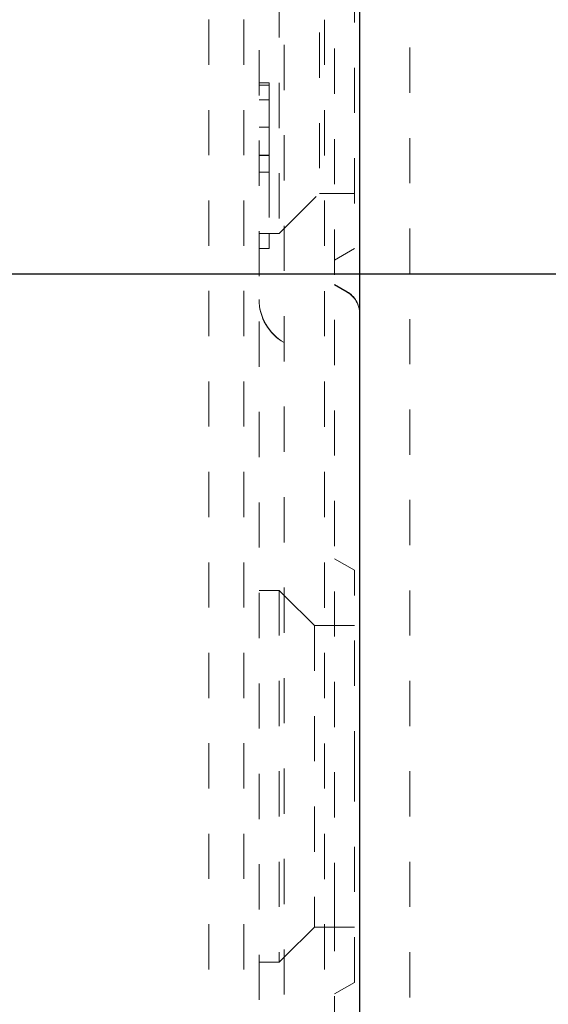
# Model space of a CAD drawing. Units: millimetres. Extents: x 1309 to 1899, y 8 to 893.
# Drawn here: x 1777 to 1787, y 111 to 131 of the extents above; entities that cross this region are included whole.
import ezdxf

# ---------------------------------------------------------------- set-up
doc = ezdxf.new("R2010")
doc.units = ezdxf.units.MM
doc.linetypes.add('_..__..__..__.._', pattern=[1.8, 0.9, -0.9])
doc.linetypes.add('______..__..__..', pattern=[7.2, 2.7, -0.9, 0.9, -0.9, 0.9, -0.9])
doc.layers.add('Ansichten', color=7, linetype='Continuous')
doc.layers.add('Maße', color=7, linetype='Continuous')
doc.dimstyles.get("Standard").update_dxf_attribs({"dimtxt": 0.18, "dimasz": 0.18, "dimexe": 0.18, "dimexo": 0.0625, "dimgap": 0.09, "dimtad": 0, "dimtih": 1, "dimtoh": 1, "dimdec": 4, "dimzin": 0, "dimdsep": 46, "dimtxsty": 'Standard', "dimcen": 0.09, "dimadec": 0, "dimazin": 0, "dimtfac": 1, "dimtdec": 4, "dimtofl": 0, "dimtmove": 0, "dimatfit": 3, "dimfxl": 0, "dimtolj": 1, "dimtzin": 0, "dimarcsym": 0})

# ---------------------------------------------------------------- blocks, each defined once
blk = doc.blocks.new('*D1')
at = {"layer": 'Defpoints', "color": 0}
for p in [(1391.5, 441.904), (1783.5, 169.754), (1783.5, 7.559)]:
    blk.add_point(p, dxfattribs=at)
at = {"layer": 'Maße', "color": 0, "lineweight": -2}
for p, q in [((1391.5, 441.842), (1391.5, 13.379)), ((1783.5, 169.692), (1783.5, 13.379)), ((1403.5, 13.559), (1771.5, 13.559))]:
    blk.add_line(p, q, dxfattribs=at)
at = {"layer": 'Maße', "color": 0}
for points in [[(1403.5, 15.559), (1403.5, 11.559), (1391.5, 13.559)], [(1771.5, 11.559), (1771.5, 15.559), (1783.5, 13.559)]]:
    blk.add_solid(points, dxfattribs=at)
at = {"layer": 'Maße', "color": 0, "insert": (1576.79, 19.649), "char_height": 12, "attachment_point": 5}
blk.add_mtext('\\A1;392', dxfattribs=at)
blk = doc.blocks.new('*D4')
at = {"layer": 'Defpoints', "color": 0}
for p in [(1795.5, 250.504), (1807.5, 87.504), (1795.5, 32.559)]:
    blk.add_point(p, dxfattribs=at)
at = {"layer": 'Maße', "color": 0, "lineweight": -2}
for p, q in [((1795.5, 250.442), (1795.5, 38.379)), ((1807.5, 87.442), (1807.5, 38.379)), ((1795.5, 38.559), (1752.008, 38.559)), ((1783.5, 38.559), (1771.5, 38.559)), ((1819.5, 38.559), (1831.5, 38.559))]:
    blk.add_line(p, q, dxfattribs=at)
at = {"layer": 'Maße', "color": 0}
for points in [[(1783.5, 36.559), (1783.5, 40.559), (1795.5, 38.559)], [(1819.5, 40.559), (1819.5, 36.559), (1807.5, 38.559)]]:
    blk.add_solid(points, dxfattribs=at)
at = {"layer": 'Maße', "color": 0, "insert": (1760.955, 44.649), "char_height": 12, "attachment_point": 5}
blk.add_mtext('\\A1;12', dxfattribs=at)
blk = doc.blocks.new('@725')
at = {"layer": 'Maße', "color": 212, "linetype": '_..__..__..__.._', "lineweight": 9}
for p, q in [((1783.5, 92.004), (1783.5, 247.504)), ((1784.5, 247.504), (1784.5, 92.004)), ((1781.2, 95.962), (1781.2, 164.005)), ((1782.8, 95.96), (1782.8, 164.005)), ((1780.5, 95.962), (1780.5, 156.805)), ((1781.5, 148.454), (1781.5, 106.587)), ((1783.4, 135.504), (1783.4, 126.504)), ((1781.9, 135.204), (1781.9, 126.804)), ((1782.7, 134.404), (1782.7, 127.604)), ((1782, 134.16), (1782, 108.935)), ((1783, 113.385), (1783, 133.143)), ((1781.7, 129.803), (1781.5, 129.803)), ((1781.7, 129.758), (1781.5, 129.758)), ((1781.7, 129.803), (1781.7, 129.758)), ((1781.7, 129.758), (1781.7, 128.921)), ((1781.7, 129.464), (1781.5, 129.464)), ((1781.7, 128.921), (1781.5, 128.921)), ((1781.7, 128.921), (1781.5, 128.921)), ((1781.7, 128.921), (1781.7, 128.027)), ((1781.7, 128.365), (1781.5, 128.365)), ((1781.7, 128.36), (1781.5, 128.36)), ((1781.5, 128.36), (1781.7, 128.36)), ((1781.7, 128.027), (1781.5, 128.027)), ((1781.7, 128.027), (1781.7, 126.804)), ((1782, 126.904), (1782.7, 127.604)), ((1782.7, 127.604), (1783.4, 127.604)), ((1781.5, 126.804), (1781.9, 126.804)), ((1781.7, 126.804), (1781.7, 126.504)), ((1781.9, 126.804), (1782, 126.904)), ((1781.7, 126.504), (1781.5, 126.504)), ((1783, 126.274), (1783.4, 126.504)), ((1783.25, 125.647), (1783, 125.791)), ((1783, 125.783), (1783.25, 125.639)), ((1783.4, 120.104), (1783, 120.335)), ((1783.4, 116.004), (1783.4, 120.104)), ((1781.9, 119.704), (1781.5, 119.704)), ((1781.9, 119.704), (1781.9, 112.304)), ((1782, 119.604), (1781.9, 119.704)), ((1782.6, 119.004), (1782, 119.604)), ((1782.6, 119.004), (1782.6, 113.004)), ((1783.4, 119.004), (1782.6, 119.004)), ((1783.4, 111.904), (1783.4, 116.004)), ((1783, 110.726), (1783, 113.385)), ((1782, 112.404), (1782.6, 113.004)), ((1782.6, 113.004), (1783.4, 113.004)), ((1781.5, 112.304), (1781.9, 112.304)), ((1781.9, 112.304), (1782, 112.404)), ((1783, 111.674), (1783.4, 111.904))]:
    blk.add_line(p, q, dxfattribs=at)
for centre, radius, start, end in [((1783, 125.214), 0.5, 0, 60), ((1782.5, 125.494), 1, 180, 240)]:
    blk.add_arc(centre, radius, start, end, dxfattribs=at)
at = {"layer": 'Maße', "color": 212, "linetype": '_..__..__..__.._', "lineweight": 9, "extrusion": (0, 0, -1)}
for centre, radius, start, end in [((-1783, 125.206), 0.5, 120, 180), ((-1782.5, 125.502), 1, 300, 0)]:
    blk.add_arc(centre, radius, start, end, dxfattribs=at)
blk = doc.blocks.new('*D15')
at = {"layer": 'Defpoints', "color": 0}
for p in [(1379.5, 502.5), (1795.5, 250.504), (1379.5, 90.504)]:
    blk.add_point(p, dxfattribs=at)
at = {"layer": 'Maße', "color": 0, "lineweight": -2}
for p, q in [((1379.5, 90.567), (1379.5, 508.68)), ((1795.5, 250.567), (1795.5, 508.68)), ((1783.5, 508.5), (1391.5, 508.5))]:
    blk.add_line(p, q, dxfattribs=at)
at = {"layer": 'Maße', "color": 0}
for points in [[(1391.5, 510.5), (1391.5, 506.5), (1379.5, 508.5)], [(1783.5, 506.5), (1783.5, 510.5), (1795.5, 508.5)]]:
    blk.add_solid(points, dxfattribs=at)
at = {"layer": 'Maße', "color": 0, "insert": (1610, 514.59), "char_height": 12, "attachment_point": 5}
blk.add_mtext('\\A1;416', dxfattribs=at)
blk = doc.blocks.new('*D18')
at = {"layer": 'Defpoints', "color": 0}
for p in [(1737, 126.004), (1813.5, 90.504), (1899.29, 90.504)]:
    blk.add_point(p, dxfattribs=at)
at = {"layer": 'Maße', "color": 0, "lineweight": -2}
for p, q in [((1737.062, 126.004), (1893.47, 126.004)), ((1893.29, 114.004), (1893.29, 102.504)), ((1813.562, 90.504), (1893.47, 90.504))]:
    blk.add_line(p, q, dxfattribs=at)
at = {"layer": 'Maße', "color": 0}
for points in [[(1895.29, 114.004), (1891.29, 114.004), (1893.29, 126.004)], [(1891.29, 102.504), (1895.29, 102.504), (1893.29, 90.504)]]:
    blk.add_solid(points, dxfattribs=at)
at = {"layer": 'Maße', "color": 0, "insert": (1887.2, 108.254), "char_height": 12, "attachment_point": 5, "rotation": 90}
blk.add_mtext('\\A1;35.5', dxfattribs=at)
blk = doc.blocks.new('*D20')
at = {"layer": 'Defpoints', "color": 0}
for p in [(1733.5, 158.004), (1899.29, 158.004), (1733.5, 126.004)]:
    blk.add_point(p, dxfattribs=at)
at = {"layer": 'Maße', "color": 0, "lineweight": -2}
for p, q in [((1733.562, 158.004), (1893.47, 158.004)), ((1893.29, 138.004), (1893.29, 146.004)), ((1733.562, 126.004), (1893.47, 126.004))]:
    blk.add_line(p, q, dxfattribs=at)
at = {"layer": 'Maße', "color": 0}
for points in [[(1895.29, 146.004), (1891.29, 146.004), (1893.29, 158.004)], [(1891.29, 138.004), (1895.29, 138.004), (1893.29, 126.004)]]:
    blk.add_solid(points, dxfattribs=at)
at = {"layer": 'Maße', "color": 0, "insert": (1887.2, 142.004), "char_height": 12, "attachment_point": 5, "rotation": 90}
blk.add_mtext('\\A1;32', dxfattribs=at)

msp = doc.modelspace()

# ---------------------------------------------------------------- block references
at = {"layer": 'Ansichten', "color": 7, "linetype": '______..__..__..', "lineweight": 9}
msp.add_blockref('@725', (0, 0), dxfattribs=at)

# ---------------------------------------------------------------- dimensions: what is measured, and where the dimension line sits
at = {"layer": 'Maße', "color": 5}
for base, p1, p2, picture, middle in [((1379.5, 508.5), (1795.5, 250.504), (1379.5, 90.504), '*D15', (1610, 508.5)), ((1783.5, 13.559), (1391.5, 441.904), (1783.5, 169.754), '*D1', (1576.79, 13.559)), ((1795.5, 38.559), (1807.5, 87.504), (1795.5, 250.504), '*D4', (1760.955, 38.559))]:
    dim = msp.add_linear_dim(base=base, p1=p1, p2=p2, dimstyle='Standard', override={"dimtxt": 12, "dimasz": 12, "dimtad": 1, "dimjust": 0, "dimtih": 0, "dimtoh": 0, "dimdec": 2, "dimlfac": 1, "dimzin": 8, "dimsah": 1, "dimse1": 0, "dimse2": 0, "dimsd1": 0, "dimsd2": 0, "dimadec": 2, "dimazin": 2, "dimtol": 0, "dimtp": 0, "dimtm": 0, "dimtfac": 0.5, "dimtzin": 8}, dxfattribs=at)
    dim.commit()
    dim.dimension.update_dxf_attribs({"geometry": picture, "text_midpoint": middle, "dimtype": 160})
for base, p1, p2, angle, picture, middle in [((1893.29, 158.004), (1733.5, 126.004), (1733.5, 158.004), 90, '*D20', (1893.29, 142.004)), ((1893.29, 90.504), (1737, 126.004), (1813.5, 90.504), 270, '*D18', (1893.29, 108.254))]:
    dim = msp.add_linear_dim(base=base, p1=p1, p2=p2, angle=angle, dimstyle='Standard', override={"dimtxt": 12, "dimasz": 12, "dimtad": 1, "dimjust": 0, "dimtih": 0, "dimtoh": 0, "dimdec": 2, "dimlfac": 1, "dimzin": 8, "dimsah": 1, "dimse1": 0, "dimse2": 0, "dimsd1": 0, "dimsd2": 0, "dimadec": 2, "dimazin": 2, "dimtol": 0, "dimtp": 0, "dimtm": 0, "dimtfac": 0.5, "dimtzin": 8}, dxfattribs=at)
    dim.commit()
    dim.dimension.update_dxf_attribs({"geometry": picture, "text_midpoint": middle, "dimtype": 160})

doc.saveas('drawing.dxf')
